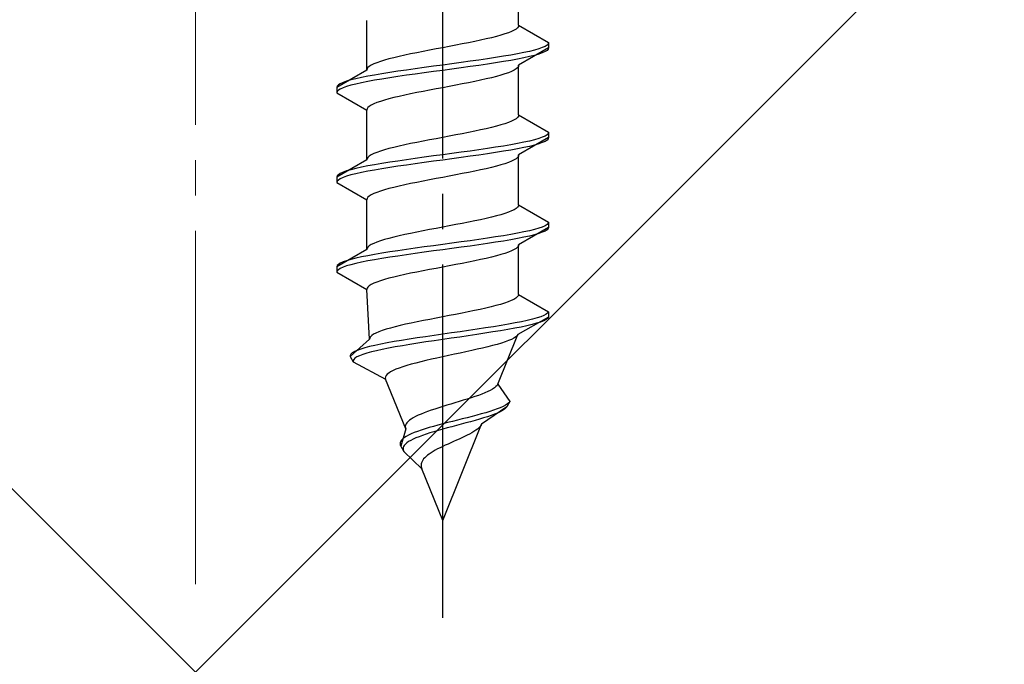
# Model space of a CAD drawing. Extents: x 0 to 1750, y 0 to 2615.
# Drawn here: x 311 to 338, y 1808 to 1826 of the extents above; entities that cross this region are included whole.
import ezdxf

# ---------------------------------------------------------------- set-up
doc = ezdxf.new("R2010")
doc.units = 0
doc.linetypes.add('YCENTER_1', pattern=[13, 10, -1, 1, -1])
doc.linetypes.add('YHIDDEN_1', pattern=[4, 3, -1])
doc.layers.add('YKK_13', color=4, linetype='CONTINUOUS', lineweight=30)
doc.layers.add('YSS_K', color=3, linetype='CONTINUOUS', lineweight=13)

msp = doc.modelspace()

# ---------------------------------------------------------------- linework, layer by layer
at = {"layer": 'YKK_13', "linetype": 'YCENTER_1'}
msp.add_line((322.5, 1809.063), (322.5, 1877.462), dxfattribs=at)
at = {"layer": 'YKK_13', "linetype": 'YHIDDEN_1'}
for p, q in [((324.65, 1825.839), (324.65, 1827.247)), ((320.35, 1824.569), (320.35, 1825.977)), ((324.65, 1825.839), (324.642, 1825.803)), ((324.65, 1825.839), (325.5, 1825.348)), ((324.147, 1825.556), (324.02, 1825.521)), ((324.261, 1825.592), (324.147, 1825.556)), ((324.362, 1825.627), (324.261, 1825.592)), ((324.449, 1825.662), (324.362, 1825.627)), ((324.52, 1825.697), (324.449, 1825.662)), ((324.577, 1825.733), (324.52, 1825.697)), ((324.617, 1825.768), (324.577, 1825.733)), ((324.642, 1825.803), (324.617, 1825.768)), ((322.873, 1825.274), (322.687, 1825.239)), ((323.056, 1825.309), (322.873, 1825.274)), ((323.235, 1825.345), (323.056, 1825.309)), ((323.409, 1825.38), (323.235, 1825.345)), ((323.575, 1825.415), (323.409, 1825.38)), ((323.733, 1825.451), (323.575, 1825.415)), ((323.882, 1825.486), (323.733, 1825.451)), ((324.02, 1825.521), (323.882, 1825.486)), ((325.454, 1825.277), (325.398, 1825.242)), ((325.489, 1825.313), (325.454, 1825.277)), ((325.5, 1825.348), (325.489, 1825.313)), ((325.5, 1825.348), (325.5, 1825.198)), ((321.425, 1824.992), (321.267, 1824.957)), ((321.591, 1825.027), (321.425, 1824.992)), ((321.765, 1825.062), (321.591, 1825.027)), ((321.944, 1825.098), (321.765, 1825.062)), ((322.127, 1825.133), (321.944, 1825.098)), ((322.313, 1825.168), (322.127, 1825.133)), ((322.5, 1825.204), (322.313, 1825.168)), ((322.687, 1825.239), (322.5, 1825.204)), ((324.428, 1824.995), (324.221, 1824.96)), ((324.621, 1825.03), (324.428, 1824.995)), ((324.798, 1825.066), (324.621, 1825.03)), ((325.5, 1825.198), (324.65, 1824.707)), ((324.957, 1825.101), (324.798, 1825.066)), ((325.098, 1825.136), (324.957, 1825.101)), ((325.098, 1824.986), (324.957, 1824.951)), ((325.219, 1825.171), (325.098, 1825.136)), ((325.219, 1825.021), (325.098, 1824.986)), ((325.319, 1825.207), (325.219, 1825.171)), ((325.319, 1825.057), (325.219, 1825.021)), ((325.398, 1825.242), (325.319, 1825.207)), ((325.398, 1825.092), (325.319, 1825.057)), ((325.454, 1825.127), (325.398, 1825.092)), ((325.489, 1825.163), (325.454, 1825.127)), ((325.5, 1825.198), (325.489, 1825.163)), ((320.48, 1824.71), (320.423, 1824.674)), ((320.551, 1824.745), (320.48, 1824.71)), ((320.638, 1824.78), (320.551, 1824.745)), ((320.739, 1824.816), (320.638, 1824.78)), ((320.853, 1824.851), (320.739, 1824.816)), ((320.98, 1824.886), (320.853, 1824.851)), ((321.118, 1824.921), (320.98, 1824.886)), ((321.267, 1824.957), (321.118, 1824.921)), ((322.5, 1824.713), (322.239, 1824.678)), ((322.761, 1824.748), (322.5, 1824.713)), ((323.021, 1824.783), (322.761, 1824.748)), ((323.276, 1824.819), (323.021, 1824.783)), ((323.526, 1824.854), (323.276, 1824.819)), ((323.526, 1824.704), (323.276, 1824.669)), ((323.768, 1824.889), (323.526, 1824.854)), ((323.768, 1824.739), (323.526, 1824.704)), ((324, 1824.925), (323.768, 1824.889)), ((324, 1824.775), (323.768, 1824.739)), ((324.221, 1824.96), (324, 1824.925)), ((324.221, 1824.81), (324, 1824.775)), ((324.428, 1824.845), (324.221, 1824.81)), ((324.621, 1824.88), (324.428, 1824.845)), ((324.798, 1824.916), (324.621, 1824.88)), ((324.65, 1824.707), (324.642, 1824.672)), ((324.65, 1823.299), (324.65, 1824.707)), ((324.957, 1824.951), (324.798, 1824.916)), ((320.35, 1824.569), (319.5, 1824.078)), ((320.358, 1824.604), (320.35, 1824.569)), ((320.383, 1824.639), (320.358, 1824.604)), ((320.572, 1824.431), (320.379, 1824.395)), ((320.423, 1824.674), (320.383, 1824.639)), ((320.779, 1824.466), (320.572, 1824.431)), ((321, 1824.501), (320.779, 1824.466)), ((321.232, 1824.536), (321, 1824.501)), ((321.474, 1824.572), (321.232, 1824.536)), ((321.474, 1824.422), (321.232, 1824.386)), ((321.724, 1824.607), (321.474, 1824.572)), ((321.724, 1824.457), (321.474, 1824.422)), ((321.979, 1824.642), (321.724, 1824.607)), ((321.979, 1824.492), (321.724, 1824.457)), ((322.239, 1824.678), (321.979, 1824.642)), ((322.239, 1824.528), (321.979, 1824.492)), ((322.5, 1824.563), (322.239, 1824.528)), ((322.761, 1824.598), (322.5, 1824.563)), ((323.021, 1824.633), (322.761, 1824.598)), ((323.276, 1824.669), (323.021, 1824.633)), ((324.147, 1824.425), (324.02, 1824.39)), ((324.261, 1824.46), (324.147, 1824.425)), ((324.362, 1824.495), (324.261, 1824.46)), ((324.449, 1824.531), (324.362, 1824.495)), ((324.52, 1824.566), (324.449, 1824.531)), ((324.577, 1824.601), (324.52, 1824.566)), ((324.617, 1824.637), (324.577, 1824.601)), ((324.642, 1824.672), (324.617, 1824.637)), ((319.546, 1824.148), (319.511, 1824.113)), ((319.602, 1824.184), (319.546, 1824.148)), ((319.681, 1824.219), (319.602, 1824.184)), ((319.781, 1824.254), (319.681, 1824.219)), ((319.902, 1824.29), (319.781, 1824.254)), ((320.043, 1824.325), (319.902, 1824.29)), ((320.043, 1824.175), (319.902, 1824.14)), ((320.202, 1824.36), (320.043, 1824.325)), ((320.202, 1824.21), (320.043, 1824.175)), ((320.379, 1824.395), (320.202, 1824.36)), ((320.379, 1824.245), (320.202, 1824.21)), ((320.572, 1824.281), (320.379, 1824.245)), ((320.779, 1824.316), (320.572, 1824.281)), ((321, 1824.351), (320.779, 1824.316)), ((321.232, 1824.386), (321, 1824.351)), ((322.873, 1824.143), (322.687, 1824.107)), ((323.056, 1824.178), (322.873, 1824.143)), ((323.235, 1824.213), (323.056, 1824.178)), ((323.409, 1824.248), (323.235, 1824.213)), ((323.575, 1824.284), (323.409, 1824.248)), ((323.733, 1824.319), (323.575, 1824.284)), ((323.882, 1824.354), (323.733, 1824.319)), ((324.02, 1824.39), (323.882, 1824.354)), ((319.511, 1824.113), (319.5, 1824.078)), ((319.5, 1824.078), (319.5, 1823.928)), ((319.511, 1823.963), (319.5, 1823.928)), ((319.5, 1823.928), (320.35, 1823.437)), ((319.546, 1823.998), (319.511, 1823.963)), ((319.602, 1824.034), (319.546, 1823.998)), ((319.681, 1824.069), (319.602, 1824.034)), ((319.781, 1824.104), (319.681, 1824.069)), ((319.902, 1824.14), (319.781, 1824.104)), ((321.591, 1823.896), (321.425, 1823.86)), ((321.765, 1823.931), (321.591, 1823.896)), ((321.944, 1823.966), (321.765, 1823.931)), ((322.127, 1824.002), (321.944, 1823.966)), ((322.313, 1824.037), (322.127, 1824.002)), ((322.5, 1824.072), (322.313, 1824.037)), ((322.687, 1824.107), (322.5, 1824.072)), ((320.551, 1823.613), (320.48, 1823.578)), ((320.638, 1823.649), (320.551, 1823.613)), ((320.739, 1823.684), (320.638, 1823.649)), ((320.853, 1823.719), (320.739, 1823.684)), ((320.98, 1823.755), (320.853, 1823.719)), ((321.118, 1823.79), (320.98, 1823.755)), ((321.267, 1823.825), (321.118, 1823.79)), ((321.425, 1823.86), (321.267, 1823.825)), ((320.358, 1823.472), (320.35, 1823.437)), ((320.35, 1822.029), (320.35, 1823.437)), ((320.383, 1823.508), (320.358, 1823.472)), ((320.423, 1823.543), (320.383, 1823.508)), ((320.48, 1823.578), (320.423, 1823.543)), ((324.261, 1823.052), (324.147, 1823.016)), ((324.362, 1823.087), (324.261, 1823.052)), ((324.449, 1823.122), (324.362, 1823.087)), ((324.52, 1823.157), (324.449, 1823.122)), ((324.577, 1823.193), (324.52, 1823.157)), ((324.617, 1823.228), (324.577, 1823.193)), ((324.642, 1823.263), (324.617, 1823.228)), ((324.65, 1823.299), (324.642, 1823.263)), ((324.65, 1823.299), (325.5, 1822.808)), ((323.056, 1822.769), (322.873, 1822.734)), ((323.235, 1822.805), (323.056, 1822.769)), ((323.409, 1822.84), (323.235, 1822.805)), ((323.575, 1822.875), (323.409, 1822.84)), ((323.733, 1822.911), (323.575, 1822.875)), ((323.882, 1822.946), (323.733, 1822.911)), ((324.02, 1822.981), (323.882, 1822.946)), ((324.147, 1823.016), (324.02, 1822.981)), ((325.489, 1822.773), (325.454, 1822.737)), ((325.5, 1822.808), (325.489, 1822.773)), ((325.5, 1822.808), (325.5, 1822.658)), ((321.591, 1822.487), (321.425, 1822.452)), ((321.765, 1822.522), (321.591, 1822.487)), ((321.944, 1822.558), (321.765, 1822.522)), ((322.127, 1822.593), (321.944, 1822.558)), ((322.313, 1822.628), (322.127, 1822.593)), ((322.5, 1822.664), (322.313, 1822.628)), ((322.687, 1822.699), (322.5, 1822.664)), ((322.873, 1822.734), (322.687, 1822.699)), ((324.621, 1822.49), (324.428, 1822.455)), ((324.798, 1822.526), (324.621, 1822.49)), ((325.5, 1822.658), (324.65, 1822.167)), ((324.957, 1822.561), (324.798, 1822.526)), ((325.098, 1822.596), (324.957, 1822.561)), ((325.219, 1822.631), (325.098, 1822.596)), ((325.219, 1822.481), (325.098, 1822.446)), ((325.319, 1822.667), (325.219, 1822.631)), ((325.319, 1822.517), (325.219, 1822.481)), ((325.398, 1822.702), (325.319, 1822.667)), ((325.398, 1822.552), (325.319, 1822.517)), ((325.454, 1822.737), (325.398, 1822.702)), ((325.454, 1822.587), (325.398, 1822.552)), ((325.489, 1822.623), (325.454, 1822.587)), ((325.5, 1822.658), (325.489, 1822.623)), ((320.551, 1822.205), (320.48, 1822.17)), ((320.638, 1822.24), (320.551, 1822.205)), ((320.739, 1822.276), (320.638, 1822.24)), ((320.853, 1822.311), (320.739, 1822.276)), ((320.98, 1822.346), (320.853, 1822.311)), ((321.118, 1822.381), (320.98, 1822.346)), ((321.267, 1822.417), (321.118, 1822.381)), ((321.425, 1822.452), (321.267, 1822.417)), ((322.761, 1822.208), (322.5, 1822.173)), ((323.021, 1822.243), (322.761, 1822.208)), ((323.276, 1822.279), (323.021, 1822.243)), ((323.526, 1822.314), (323.276, 1822.279)), ((323.768, 1822.349), (323.526, 1822.314)), ((323.768, 1822.199), (323.526, 1822.164)), ((324, 1822.385), (323.768, 1822.349)), ((324, 1822.235), (323.768, 1822.199)), ((324.221, 1822.42), (324, 1822.385)), ((324.221, 1822.27), (324, 1822.235)), ((324.428, 1822.455), (324.221, 1822.42)), ((324.428, 1822.305), (324.221, 1822.27)), ((324.621, 1822.34), (324.428, 1822.305)), ((324.798, 1822.376), (324.621, 1822.34)), ((324.957, 1822.411), (324.798, 1822.376)), ((325.098, 1822.446), (324.957, 1822.411)), ((320.35, 1822.029), (319.5, 1821.538)), ((320.358, 1822.064), (320.35, 1822.029)), ((320.383, 1822.099), (320.358, 1822.064)), ((320.423, 1822.134), (320.383, 1822.099)), ((320.48, 1822.17), (320.423, 1822.134)), ((320.779, 1821.926), (320.572, 1821.891)), ((321, 1821.961), (320.779, 1821.926)), ((321.232, 1821.996), (321, 1821.961)), ((321.474, 1822.032), (321.232, 1821.996)), ((321.724, 1822.067), (321.474, 1822.032)), ((321.724, 1821.917), (321.474, 1821.882)), ((321.979, 1822.102), (321.724, 1822.067)), ((321.979, 1821.952), (321.724, 1821.917)), ((322.239, 1822.138), (321.979, 1822.102)), ((322.239, 1821.988), (321.979, 1821.952)), ((322.5, 1822.173), (322.239, 1822.138)), ((322.5, 1822.023), (322.239, 1821.988)), ((322.761, 1822.058), (322.5, 1822.023)), ((323.021, 1822.093), (322.761, 1822.058)), ((323.276, 1822.129), (323.021, 1822.093)), ((323.526, 1822.164), (323.276, 1822.129)), ((324.261, 1821.92), (324.147, 1821.885)), ((324.362, 1821.955), (324.261, 1821.92)), ((324.449, 1821.991), (324.362, 1821.955)), ((324.52, 1822.026), (324.449, 1821.991)), ((324.577, 1822.061), (324.52, 1822.026)), ((324.617, 1822.097), (324.577, 1822.061)), ((324.642, 1822.132), (324.617, 1822.097)), ((324.65, 1822.167), (324.642, 1822.132)), ((324.65, 1820.759), (324.65, 1822.167)), ((319.602, 1821.644), (319.546, 1821.608)), ((319.681, 1821.679), (319.602, 1821.644)), ((319.781, 1821.714), (319.681, 1821.679)), ((319.902, 1821.75), (319.781, 1821.714)), ((320.043, 1821.785), (319.902, 1821.75)), ((320.043, 1821.635), (319.902, 1821.6)), ((320.202, 1821.82), (320.043, 1821.785)), ((320.202, 1821.67), (320.043, 1821.635)), ((320.379, 1821.855), (320.202, 1821.82)), ((320.379, 1821.705), (320.202, 1821.67)), ((320.572, 1821.891), (320.379, 1821.855)), ((320.572, 1821.741), (320.379, 1821.705)), ((320.779, 1821.776), (320.572, 1821.741)), ((321, 1821.811), (320.779, 1821.776)), ((321.232, 1821.846), (321, 1821.811)), ((321.474, 1821.882), (321.232, 1821.846)), ((323.056, 1821.638), (322.873, 1821.603)), ((323.235, 1821.673), (323.056, 1821.638)), ((323.409, 1821.708), (323.235, 1821.673)), ((323.575, 1821.744), (323.409, 1821.708)), ((323.733, 1821.779), (323.575, 1821.744)), ((323.882, 1821.814), (323.733, 1821.779)), ((324.02, 1821.85), (323.882, 1821.814)), ((324.147, 1821.885), (324.02, 1821.85)), ((319.511, 1821.573), (319.5, 1821.538)), ((319.5, 1821.538), (319.5, 1821.388)), ((319.511, 1821.423), (319.5, 1821.388)), ((319.5, 1821.388), (320.35, 1820.897)), ((319.546, 1821.608), (319.511, 1821.573)), ((319.546, 1821.458), (319.511, 1821.423)), ((319.602, 1821.494), (319.546, 1821.458)), ((319.681, 1821.529), (319.602, 1821.494)), ((319.781, 1821.564), (319.681, 1821.529)), ((319.902, 1821.6), (319.781, 1821.564)), ((321.591, 1821.356), (321.425, 1821.32)), ((321.765, 1821.391), (321.591, 1821.356)), ((321.944, 1821.426), (321.765, 1821.391)), ((322.127, 1821.462), (321.944, 1821.426)), ((322.313, 1821.497), (322.127, 1821.462)), ((322.5, 1821.532), (322.313, 1821.497)), ((322.687, 1821.567), (322.5, 1821.532)), ((322.873, 1821.603), (322.687, 1821.567)), ((320.638, 1821.109), (320.551, 1821.073)), ((320.739, 1821.144), (320.638, 1821.109)), ((320.853, 1821.179), (320.739, 1821.144)), ((320.98, 1821.215), (320.853, 1821.179)), ((321.118, 1821.25), (320.98, 1821.215)), ((321.267, 1821.285), (321.118, 1821.25)), ((321.425, 1821.32), (321.267, 1821.285)), ((320.358, 1820.932), (320.35, 1820.897)), ((320.35, 1819.489), (320.35, 1820.897)), ((320.383, 1820.968), (320.358, 1820.932)), ((320.423, 1821.003), (320.383, 1820.968)), ((320.48, 1821.038), (320.423, 1821.003)), ((320.551, 1821.073), (320.48, 1821.038)), ((324.362, 1820.547), (324.261, 1820.512)), ((324.449, 1820.582), (324.362, 1820.547)), ((324.52, 1820.617), (324.449, 1820.582)), ((324.577, 1820.653), (324.52, 1820.617)), ((324.617, 1820.688), (324.577, 1820.653)), ((324.642, 1820.723), (324.617, 1820.688)), ((324.65, 1820.759), (324.642, 1820.723)), ((324.65, 1820.759), (325.5, 1820.268)), ((323.235, 1820.265), (323.056, 1820.229)), ((323.409, 1820.3), (323.235, 1820.265)), ((323.575, 1820.335), (323.409, 1820.3)), ((323.733, 1820.371), (323.575, 1820.335)), ((323.882, 1820.406), (323.733, 1820.371)), ((324.02, 1820.441), (323.882, 1820.406)), ((324.147, 1820.476), (324.02, 1820.441)), ((324.261, 1820.512), (324.147, 1820.476)), ((325.5, 1820.268), (325.489, 1820.233)), ((325.5, 1820.268), (325.5, 1820.118)), ((321.765, 1819.982), (321.591, 1819.947)), ((321.944, 1820.018), (321.765, 1819.982)), ((322.127, 1820.053), (321.944, 1820.018)), ((322.313, 1820.088), (322.127, 1820.053)), ((322.5, 1820.124), (322.313, 1820.088)), ((322.687, 1820.159), (322.5, 1820.124)), ((322.873, 1820.194), (322.687, 1820.159)), ((323.056, 1820.229), (322.873, 1820.194)), ((324.798, 1819.986), (324.621, 1819.95)), ((325.5, 1820.118), (324.65, 1819.627)), ((324.957, 1820.021), (324.798, 1819.986)), ((325.098, 1820.056), (324.957, 1820.021)), ((325.219, 1820.091), (325.098, 1820.056)), ((325.319, 1820.127), (325.219, 1820.091)), ((325.319, 1819.977), (325.219, 1819.941)), ((325.398, 1820.162), (325.319, 1820.127)), ((325.398, 1820.012), (325.319, 1819.977)), ((325.454, 1820.197), (325.398, 1820.162)), ((325.454, 1820.047), (325.398, 1820.012)), ((325.489, 1820.233), (325.454, 1820.197)), ((325.489, 1820.083), (325.454, 1820.047)), ((325.5, 1820.118), (325.489, 1820.083)), ((320.638, 1819.7), (320.551, 1819.665)), ((320.739, 1819.736), (320.638, 1819.7)), ((320.853, 1819.771), (320.739, 1819.736)), ((320.98, 1819.806), (320.853, 1819.771)), ((321.118, 1819.841), (320.98, 1819.806)), ((321.267, 1819.877), (321.118, 1819.841)), ((321.425, 1819.912), (321.267, 1819.877)), ((321.591, 1819.947), (321.425, 1819.912)), ((323.021, 1819.703), (322.761, 1819.668)), ((323.276, 1819.739), (323.021, 1819.703)), ((323.526, 1819.774), (323.276, 1819.739)), ((323.768, 1819.809), (323.526, 1819.774)), ((324, 1819.845), (323.768, 1819.809)), ((324, 1819.695), (323.768, 1819.659)), ((324.221, 1819.88), (324, 1819.845)), ((324.221, 1819.73), (324, 1819.695)), ((324.428, 1819.915), (324.221, 1819.88)), ((324.428, 1819.765), (324.221, 1819.73)), ((324.621, 1819.95), (324.428, 1819.915)), ((324.621, 1819.8), (324.428, 1819.765)), ((324.798, 1819.836), (324.621, 1819.8)), ((324.957, 1819.871), (324.798, 1819.836)), ((325.098, 1819.906), (324.957, 1819.871)), ((325.219, 1819.941), (325.098, 1819.906)), ((320.35, 1819.489), (319.5, 1818.998)), ((320.358, 1819.524), (320.35, 1819.489)), ((320.383, 1819.559), (320.358, 1819.524)), ((320.423, 1819.594), (320.383, 1819.559)), ((320.48, 1819.63), (320.423, 1819.594)), ((320.551, 1819.665), (320.48, 1819.63)), ((321, 1819.421), (320.779, 1819.386)), ((321.232, 1819.456), (321, 1819.421)), ((321.474, 1819.492), (321.232, 1819.456)), ((321.724, 1819.527), (321.474, 1819.492)), ((321.979, 1819.562), (321.724, 1819.527)), ((321.979, 1819.412), (321.724, 1819.377)), ((322.239, 1819.598), (321.979, 1819.562)), ((322.239, 1819.448), (321.979, 1819.412)), ((322.5, 1819.633), (322.239, 1819.598)), ((322.5, 1819.483), (322.239, 1819.448)), ((322.761, 1819.668), (322.5, 1819.633)), ((322.761, 1819.518), (322.5, 1819.483)), ((323.021, 1819.553), (322.761, 1819.518)), ((323.276, 1819.589), (323.021, 1819.553)), ((323.526, 1819.624), (323.276, 1819.589)), ((323.768, 1819.659), (323.526, 1819.624)), ((324.362, 1819.415), (324.261, 1819.38)), ((324.449, 1819.451), (324.362, 1819.415)), ((324.52, 1819.486), (324.449, 1819.451)), ((324.577, 1819.521), (324.52, 1819.486)), ((324.617, 1819.557), (324.577, 1819.521)), ((324.642, 1819.592), (324.617, 1819.557)), ((324.65, 1819.627), (324.642, 1819.592)), ((324.65, 1818.219), (324.65, 1819.627)), ((319.681, 1819.139), (319.602, 1819.104)), ((319.781, 1819.174), (319.681, 1819.139)), ((319.902, 1819.21), (319.781, 1819.174)), ((320.043, 1819.245), (319.902, 1819.21)), ((320.202, 1819.28), (320.043, 1819.245)), ((320.202, 1819.13), (320.043, 1819.095)), ((320.379, 1819.315), (320.202, 1819.28)), ((320.379, 1819.165), (320.202, 1819.13)), ((320.572, 1819.351), (320.379, 1819.315)), ((320.572, 1819.201), (320.379, 1819.165)), ((320.779, 1819.386), (320.572, 1819.351)), ((320.779, 1819.236), (320.572, 1819.201)), ((321, 1819.271), (320.779, 1819.236)), ((321.232, 1819.306), (321, 1819.271)), ((321.474, 1819.342), (321.232, 1819.306)), ((321.724, 1819.377), (321.474, 1819.342)), ((323.235, 1819.133), (323.056, 1819.098)), ((323.409, 1819.168), (323.235, 1819.133)), ((323.575, 1819.204), (323.409, 1819.168)), ((323.733, 1819.239), (323.575, 1819.204)), ((323.882, 1819.274), (323.733, 1819.239)), ((324.02, 1819.31), (323.882, 1819.274)), ((324.147, 1819.345), (324.02, 1819.31)), ((324.261, 1819.38), (324.147, 1819.345)), ((319.511, 1819.033), (319.5, 1818.998)), ((319.5, 1818.998), (319.5, 1818.848)), ((319.511, 1818.883), (319.5, 1818.848)), ((319.5, 1818.848), (320.35, 1818.357)), ((319.546, 1819.068), (319.511, 1819.033)), ((319.546, 1818.918), (319.511, 1818.883)), ((319.602, 1819.104), (319.546, 1819.068)), ((319.602, 1818.954), (319.546, 1818.918)), ((319.681, 1818.989), (319.602, 1818.954)), ((319.781, 1819.024), (319.681, 1818.989)), ((319.902, 1819.06), (319.781, 1819.024)), ((320.043, 1819.095), (319.902, 1819.06)), ((321.765, 1818.851), (321.591, 1818.816)), ((321.944, 1818.886), (321.765, 1818.851)), ((322.127, 1818.922), (321.944, 1818.886)), ((322.313, 1818.957), (322.127, 1818.922)), ((322.5, 1818.992), (322.313, 1818.957)), ((322.687, 1819.027), (322.5, 1818.992)), ((322.873, 1819.063), (322.687, 1819.027)), ((323.056, 1819.098), (322.873, 1819.063)), ((320.638, 1818.569), (320.551, 1818.533)), ((320.739, 1818.604), (320.638, 1818.569)), ((320.853, 1818.639), (320.739, 1818.604)), ((320.98, 1818.675), (320.853, 1818.639)), ((321.118, 1818.71), (320.98, 1818.675)), ((321.267, 1818.745), (321.118, 1818.71)), ((321.425, 1818.78), (321.267, 1818.745)), ((321.591, 1818.816), (321.425, 1818.78)), ((320.358, 1818.392), (320.35, 1818.357)), ((320.427, 1816.949), (320.35, 1818.357)), ((320.383, 1818.428), (320.358, 1818.392)), ((320.423, 1818.463), (320.383, 1818.428)), ((320.48, 1818.498), (320.423, 1818.463)), ((320.551, 1818.533), (320.48, 1818.498)), ((324.439, 1818.042), (324.351, 1818.007)), ((324.512, 1818.077), (324.439, 1818.042)), ((324.571, 1818.113), (324.512, 1818.077)), ((324.613, 1818.148), (324.571, 1818.113)), ((324.64, 1818.183), (324.613, 1818.148)), ((324.65, 1818.219), (324.64, 1818.183)), ((324.65, 1818.219), (325.5, 1817.728)), ((323.397, 1817.76), (323.225, 1817.725)), ((323.562, 1817.795), (323.397, 1817.76)), ((323.72, 1817.831), (323.562, 1817.795)), ((323.868, 1817.866), (323.72, 1817.831)), ((324.007, 1817.901), (323.868, 1817.866)), ((324.134, 1817.936), (324.007, 1817.901)), ((324.249, 1817.972), (324.134, 1817.936)), ((324.351, 1818.007), (324.249, 1817.972)), ((321.955, 1817.478), (321.781, 1817.442)), ((322.134, 1817.513), (321.955, 1817.478)), ((322.316, 1817.548), (322.134, 1817.513)), ((322.5, 1817.584), (322.316, 1817.548)), ((322.684, 1817.619), (322.5, 1817.584)), ((322.867, 1817.654), (322.684, 1817.619)), ((323.048, 1817.689), (322.867, 1817.654)), ((323.225, 1817.725), (323.048, 1817.689)), ((325.5, 1817.578), (324.629, 1817.087)), ((324.896, 1817.481), (324.733, 1817.446)), ((325.043, 1817.516), (324.896, 1817.481)), ((325.171, 1817.551), (325.043, 1817.516)), ((325.279, 1817.587), (325.171, 1817.551)), ((325.36, 1817.472), (325.27, 1817.437)), ((325.367, 1817.622), (325.279, 1817.587)), ((325.429, 1817.507), (325.36, 1817.472)), ((325.433, 1817.657), (325.367, 1817.622)), ((325.476, 1817.543), (325.429, 1817.507)), ((325.478, 1817.693), (325.433, 1817.657)), ((325.5, 1817.578), (325.476, 1817.543)), ((325.5, 1817.728), (325.478, 1817.693)), ((325.5, 1817.728), (325.5, 1817.578)), ((320.789, 1817.196), (320.693, 1817.16)), ((320.899, 1817.231), (320.789, 1817.196)), ((321.02, 1817.266), (320.899, 1817.231)), ((321.154, 1817.301), (321.02, 1817.266)), ((321.297, 1817.337), (321.154, 1817.301)), ((321.451, 1817.372), (321.297, 1817.337)), ((321.612, 1817.407), (321.451, 1817.372)), ((321.781, 1817.442), (321.612, 1817.407)), ((323.235, 1817.199), (322.991, 1817.163)), ((323.475, 1817.234), (323.235, 1817.199)), ((323.709, 1817.269), (323.475, 1817.234)), ((323.936, 1817.305), (323.709, 1817.269)), ((324.139, 1817.19), (323.922, 1817.155)), ((324.153, 1817.34), (323.936, 1817.305)), ((324.345, 1817.225), (324.139, 1817.19)), ((324.36, 1817.375), (324.153, 1817.34)), ((324.539, 1817.26), (324.345, 1817.225)), ((324.553, 1817.41), (324.36, 1817.375)), ((324.718, 1817.296), (324.539, 1817.26)), ((324.733, 1817.446), (324.553, 1817.41)), ((324.883, 1817.331), (324.718, 1817.296)), ((325.03, 1817.366), (324.883, 1817.331)), ((325.16, 1817.401), (325.03, 1817.366)), ((325.27, 1817.437), (325.16, 1817.401)), ((320.427, 1816.949), (319.884, 1816.458)), ((320.433, 1816.984), (320.427, 1816.949)), ((320.454, 1817.019), (320.433, 1816.984)), ((320.491, 1817.054), (320.454, 1817.019)), ((320.544, 1817.09), (320.491, 1817.054)), ((320.611, 1817.125), (320.544, 1817.09)), ((320.693, 1817.16), (320.611, 1817.125)), ((321.336, 1816.916), (321.128, 1816.881)), ((321.554, 1816.952), (321.336, 1816.916)), ((321.781, 1816.987), (321.554, 1816.952)), ((322.016, 1817.022), (321.781, 1816.987)), ((322.256, 1817.058), (322.016, 1817.022)), ((322.26, 1816.908), (322.024, 1816.872)), ((322.5, 1817.093), (322.256, 1817.058)), ((322.5, 1816.943), (322.26, 1816.908)), ((322.746, 1817.128), (322.5, 1817.093)), ((322.742, 1816.978), (322.5, 1816.943)), ((322.985, 1817.013), (322.742, 1816.978)), ((322.991, 1817.163), (322.746, 1817.128)), ((323.226, 1817.049), (322.985, 1817.013)), ((323.464, 1817.084), (323.226, 1817.049)), ((323.696, 1817.119), (323.464, 1817.084)), ((323.922, 1817.155), (323.696, 1817.119)), ((324.06, 1815.679), (324.629, 1817.087)), ((324.365, 1816.911), (324.27, 1816.875)), ((324.447, 1816.946), (324.365, 1816.911)), ((324.515, 1816.981), (324.447, 1816.946)), ((324.569, 1817.017), (324.515, 1816.981)), ((324.607, 1817.052), (324.569, 1817.017)), ((324.629, 1817.087), (324.607, 1817.052)), ((320.081, 1816.634), (320.001, 1816.599)), ((320.179, 1816.67), (320.081, 1816.634)), ((320.296, 1816.705), (320.179, 1816.67)), ((320.431, 1816.74), (320.296, 1816.705)), ((320.582, 1816.775), (320.431, 1816.74)), ((320.627, 1816.625), (320.481, 1816.59)), ((320.75, 1816.811), (320.582, 1816.775)), ((320.789, 1816.661), (320.627, 1816.625)), ((320.932, 1816.846), (320.75, 1816.811)), ((320.966, 1816.696), (320.789, 1816.661)), ((321.128, 1816.881), (320.932, 1816.846)), ((321.156, 1816.731), (320.966, 1816.696)), ((321.359, 1816.766), (321.156, 1816.731)), ((321.572, 1816.802), (321.359, 1816.766)), ((321.794, 1816.837), (321.572, 1816.802)), ((322.024, 1816.872), (321.794, 1816.837)), ((323.322, 1816.628), (323.16, 1816.593)), ((323.479, 1816.664), (323.322, 1816.628)), ((323.631, 1816.699), (323.479, 1816.664)), ((323.777, 1816.734), (323.631, 1816.699)), ((323.915, 1816.77), (323.777, 1816.734)), ((324.044, 1816.805), (323.915, 1816.77)), ((324.162, 1816.84), (324.044, 1816.805)), ((324.27, 1816.875), (324.162, 1816.84)), ((319.903, 1816.528), (319.883, 1816.493)), ((319.883, 1816.493), (319.884, 1816.458)), ((319.884, 1816.458), (319.968, 1816.308)), ((319.942, 1816.564), (319.903, 1816.528)), ((320.001, 1816.599), (319.942, 1816.564)), ((319.981, 1816.378), (319.965, 1816.343)), ((319.965, 1816.343), (319.968, 1816.308)), ((320.017, 1816.414), (319.981, 1816.378)), ((320.072, 1816.449), (320.017, 1816.414)), ((320.147, 1816.484), (320.072, 1816.449)), ((320.24, 1816.52), (320.147, 1816.484)), ((320.352, 1816.555), (320.24, 1816.52)), ((320.481, 1816.59), (320.352, 1816.555)), ((322.026, 1816.346), (321.879, 1816.311)), ((322.18, 1816.382), (322.026, 1816.346)), ((322.338, 1816.417), (322.18, 1816.382)), ((322.5, 1816.452), (322.338, 1816.417)), ((322.664, 1816.487), (322.5, 1816.452)), ((322.83, 1816.523), (322.664, 1816.487)), ((322.996, 1816.558), (322.83, 1816.523)), ((323.16, 1816.593), (322.996, 1816.558)), ((319.968, 1816.308), (320.884, 1815.817)), ((321.094, 1816.064), (321.026, 1816.029)), ((321.175, 1816.099), (321.094, 1816.064)), ((321.267, 1816.135), (321.175, 1816.099)), ((321.37, 1816.17), (321.267, 1816.135)), ((321.483, 1816.205), (321.37, 1816.17)), ((321.606, 1816.24), (321.483, 1816.205)), ((321.739, 1816.276), (321.606, 1816.24)), ((321.879, 1816.311), (321.739, 1816.276)), ((320.88, 1815.888), (320.876, 1815.852)), ((320.876, 1815.852), (320.884, 1815.817)), ((320.898, 1815.923), (320.88, 1815.888)), ((321.453, 1814.409), (320.884, 1815.817)), ((320.928, 1815.958), (320.898, 1815.923)), ((320.971, 1815.993), (320.928, 1815.958)), ((321.026, 1816.029), (320.971, 1815.993)), ((323.849, 1815.502), (323.777, 1815.467)), ((323.912, 1815.537), (323.849, 1815.502)), ((323.966, 1815.573), (323.912, 1815.537)), ((324.008, 1815.608), (323.966, 1815.573)), ((324.04, 1815.643), (324.008, 1815.608)), ((324.06, 1815.679), (324.04, 1815.643)), ((324.06, 1815.679), (324.4, 1815.188)), ((323.195, 1815.255), (323.081, 1815.22)), ((323.305, 1815.291), (323.195, 1815.255)), ((323.411, 1815.326), (323.305, 1815.291)), ((323.512, 1815.361), (323.411, 1815.326)), ((323.608, 1815.396), (323.512, 1815.361)), ((323.696, 1815.432), (323.608, 1815.396)), ((323.777, 1815.467), (323.696, 1815.432)), ((322.279, 1814.973), (322.174, 1814.938)), ((322.388, 1815.008), (322.279, 1814.973)), ((322.5, 1815.044), (322.388, 1815.008)), ((322.615, 1815.079), (322.5, 1815.044)), ((322.731, 1815.114), (322.615, 1815.079)), ((322.848, 1815.149), (322.731, 1815.114)), ((322.965, 1815.185), (322.848, 1815.149)), ((323.081, 1815.22), (322.965, 1815.185)), ((324.316, 1815.038), (323.603, 1814.547)), ((324.042, 1814.976), (323.943, 1814.941)), ((324.132, 1815.011), (324.042, 1814.976)), ((324.211, 1815.047), (324.132, 1815.011)), ((324.249, 1814.967), (324.196, 1814.932)), ((324.278, 1815.082), (324.211, 1815.047)), ((324.289, 1815.003), (324.249, 1814.967)), ((324.332, 1815.117), (324.278, 1815.082)), ((324.316, 1815.038), (324.289, 1815.003)), ((324.4, 1815.188), (324.316, 1815.038)), ((324.373, 1815.153), (324.332, 1815.117)), ((324.4, 1815.188), (324.373, 1815.153)), ((321.611, 1814.691), (321.561, 1814.656)), ((321.669, 1814.726), (321.611, 1814.691)), ((321.735, 1814.761), (321.669, 1814.726)), ((321.81, 1814.797), (321.735, 1814.761)), ((321.891, 1814.832), (321.81, 1814.797)), ((321.979, 1814.867), (321.891, 1814.832)), ((322.074, 1814.902), (321.979, 1814.867)), ((322.174, 1814.938), (322.074, 1814.902)), ((323.055, 1814.694), (322.915, 1814.659)), ((323.194, 1814.729), (323.055, 1814.694)), ((323.331, 1814.765), (323.194, 1814.729)), ((323.464, 1814.8), (323.331, 1814.765)), ((323.539, 1814.685), (323.416, 1814.65)), ((323.594, 1814.835), (323.464, 1814.8)), ((323.657, 1814.72), (323.539, 1814.685)), ((323.717, 1814.87), (323.594, 1814.835)), ((323.769, 1814.756), (323.657, 1814.72)), ((323.834, 1814.906), (323.717, 1814.87)), ((323.873, 1814.791), (323.769, 1814.756)), ((323.943, 1814.941), (323.834, 1814.906)), ((323.969, 1814.826), (323.873, 1814.791)), ((324.055, 1814.861), (323.969, 1814.826)), ((324.131, 1814.897), (324.055, 1814.861)), ((324.196, 1814.932), (324.131, 1814.897)), ((321.453, 1814.409), (321.316, 1813.918)), ((321.447, 1814.514), (321.441, 1814.479)), ((321.441, 1814.479), (321.443, 1814.444)), ((321.443, 1814.444), (321.453, 1814.409)), ((321.463, 1814.55), (321.447, 1814.514)), ((321.486, 1814.585), (321.463, 1814.55)), ((321.519, 1814.62), (321.486, 1814.585)), ((321.561, 1814.656), (321.519, 1814.62)), ((322, 1814.412), (321.89, 1814.376)), ((322.116, 1814.447), (322, 1814.412)), ((322.239, 1814.482), (322.116, 1814.447)), ((322.367, 1814.518), (322.239, 1814.482)), ((322.5, 1814.553), (322.367, 1814.518)), ((322.5, 1814.403), (322.375, 1814.368)), ((322.636, 1814.588), (322.5, 1814.553)), ((322.5, 1811.817), (323.603, 1814.547)), ((322.629, 1814.438), (322.5, 1814.403)), ((322.76, 1814.473), (322.629, 1814.438)), ((322.775, 1814.623), (322.636, 1814.588)), ((322.893, 1814.509), (322.76, 1814.473)), ((322.915, 1814.659), (322.775, 1814.623)), ((323.026, 1814.544), (322.893, 1814.509)), ((323.158, 1814.579), (323.026, 1814.544)), ((323.289, 1814.615), (323.158, 1814.579)), ((323.416, 1814.65), (323.289, 1814.615)), ((323.483, 1814.406), (323.435, 1814.371)), ((323.524, 1814.441), (323.483, 1814.406)), ((323.558, 1814.477), (323.524, 1814.441)), ((323.585, 1814.512), (323.558, 1814.477)), ((323.603, 1814.547), (323.585, 1814.512)), ((321.371, 1814.13), (321.337, 1814.094)), ((321.416, 1814.165), (321.371, 1814.13)), ((321.471, 1814.2), (321.416, 1814.165)), ((321.536, 1814.235), (321.471, 1814.2)), ((321.611, 1814.271), (321.536, 1814.235)), ((321.665, 1814.121), (321.596, 1814.085)), ((321.695, 1814.306), (321.611, 1814.271)), ((321.744, 1814.156), (321.665, 1814.121)), ((321.789, 1814.341), (321.695, 1814.306)), ((321.831, 1814.191), (321.744, 1814.156)), ((321.89, 1814.376), (321.789, 1814.341)), ((321.926, 1814.226), (321.831, 1814.191)), ((322.029, 1814.262), (321.926, 1814.226)), ((322.138, 1814.297), (322.029, 1814.262)), ((322.254, 1814.332), (322.138, 1814.297)), ((322.375, 1814.368), (322.254, 1814.332)), ((322.966, 1814.124), (322.888, 1814.088)), ((323.043, 1814.159), (322.966, 1814.124)), ((323.117, 1814.194), (323.043, 1814.159)), ((323.189, 1814.23), (323.117, 1814.194)), ((323.258, 1814.265), (323.189, 1814.23)), ((323.322, 1814.3), (323.258, 1814.265)), ((323.381, 1814.335), (323.322, 1814.3)), ((323.435, 1814.371), (323.381, 1814.335)), ((321.298, 1814.024), (321.295, 1813.988)), ((321.295, 1813.988), (321.3, 1813.953)), ((321.312, 1814.059), (321.298, 1814.024)), ((321.3, 1813.953), (321.316, 1813.918)), ((321.337, 1814.094), (321.312, 1814.059)), ((321.316, 1813.918), (321.4, 1813.768)), ((321.38, 1813.874), (321.378, 1813.838)), ((321.378, 1813.838), (321.385, 1813.803)), ((321.392, 1813.909), (321.38, 1813.874)), ((321.413, 1813.944), (321.392, 1813.909)), ((321.444, 1813.98), (321.413, 1813.944)), ((321.485, 1814.015), (321.444, 1813.98)), ((321.536, 1814.05), (321.485, 1814.015)), ((321.596, 1814.085), (321.536, 1814.05)), ((322.358, 1813.842), (322.292, 1813.806)), ((322.427, 1813.877), (322.358, 1813.842)), ((322.5, 1813.912), (322.427, 1813.877)), ((322.575, 1813.947), (322.5, 1813.912)), ((322.652, 1813.983), (322.575, 1813.947)), ((322.73, 1814.018), (322.652, 1813.983)), ((322.809, 1814.053), (322.73, 1814.018)), ((322.888, 1814.088), (322.809, 1814.053)), ((321.385, 1813.803), (321.4, 1813.768)), ((321.4, 1813.768), (321.91, 1813.277)), ((321.961, 1813.559), (321.935, 1813.524)), ((321.992, 1813.595), (321.961, 1813.559)), ((322.029, 1813.63), (321.992, 1813.595)), ((322.072, 1813.665), (322.029, 1813.63)), ((322.12, 1813.7), (322.072, 1813.665)), ((322.172, 1813.736), (322.12, 1813.7)), ((322.23, 1813.771), (322.172, 1813.736)), ((322.292, 1813.806), (322.23, 1813.771)), ((321.892, 1813.418), (321.889, 1813.383)), ((321.889, 1813.383), (321.891, 1813.348)), ((321.891, 1813.348), (321.898, 1813.312)), ((321.901, 1813.453), (321.892, 1813.418)), ((321.898, 1813.312), (321.91, 1813.277)), ((321.915, 1813.489), (321.901, 1813.453)), ((322.5, 1811.817), (321.91, 1813.277)), ((321.935, 1813.524), (321.915, 1813.489))]:
    msp.add_line(p, q, dxfattribs=at)
at = {"layer": 'YSS_K'}
for p, q in [((263, 1860.017), (368, 1755.017)), ((368, 1860.017), (263, 1755.017))]:
    msp.add_line(p, q, dxfattribs=at)
at = {"layer": 'YSS_K', "linetype": 'YCENTER_1'}
msp.add_line((315.5, 1810.017), (315.5, 1860.017), dxfattribs=at)

doc.saveas('drawing.dxf')
